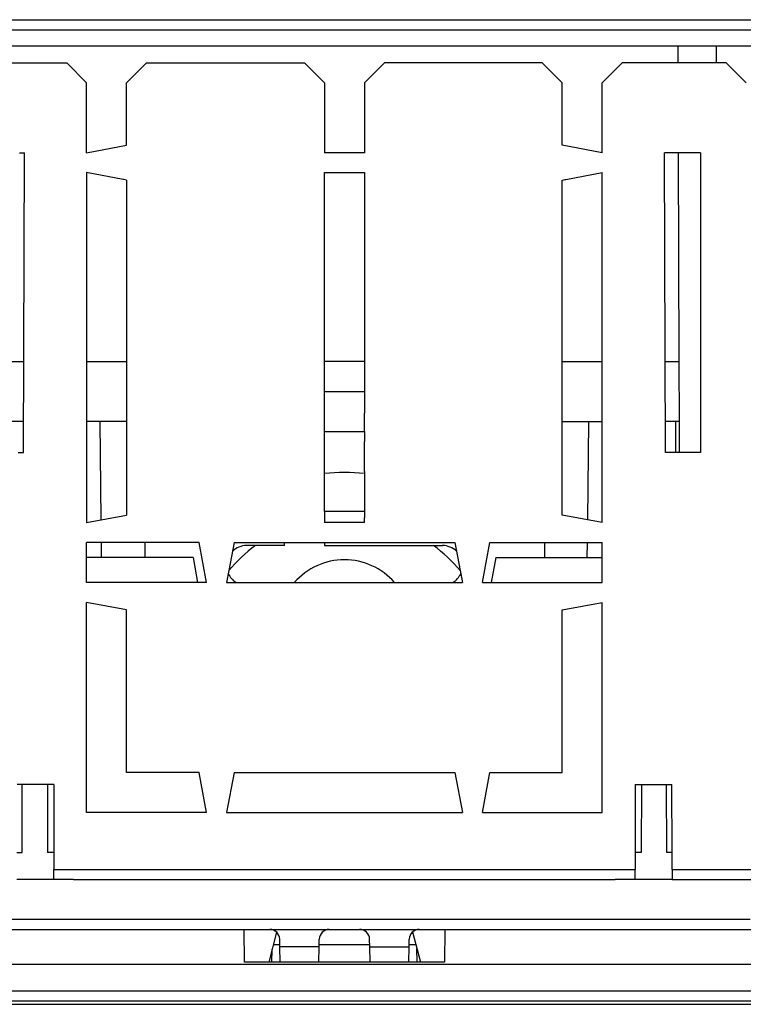
# Model space of a CAD drawing. Units: inches. Extents: x 814 to 1051, y -2259 to -1966.
# Drawn here: x 865 to 883, y -2154 to -2129 of the extents above; entities that cross this region are included whole.
import ezdxf

# ---------------------------------------------------------------- set-up
doc = ezdxf.new("R2010")
doc.units = ezdxf.units.IN

# ---------------------------------------------------------------- blocks, each defined once
blk = doc.blocks.new('43204011-Tapa__53', base_point=(1694.987, -4337.802))
at = {"color": 7, "linetype": 'Continuous'}
for p, q in [((1742.444, -4304.394), (1742.768, -4304.394)), ((1744.738, -4304.394), (1747.268, -4304.394)), ((1749.238, -4304.394), (1749.571, -4304.394)), ((1790.252, -4305.394), (1701.754, -4305.394)), ((1787.41, -4307.394), (1704.596, -4307.394))]:
    blk.add_line(p, q, dxfattribs=at)
at = {"color": 2, "linetype": 'Continuous'}
for p, q in [((1704.432, -4306.723), (1787.583, -4306.722)), ((1704.432, -4307.223), (1787.574, -4307.223))]:
    blk.add_line(p, q, dxfattribs=at)
blk = doc.blocks.new('43204018-Zocalo_panel__55', base_point=(1693.079, -4300.794))
at = {"color": 7, "linetype": 'Continuous'}
for p, q in [((1693.579, -4258.144), (1798.429, -4258.144)), ((1729.323, -4259.444), (1762.685, -4259.444)), ((1762.685, -4259.444), (1762.688, -4260.294)), ((1762.685, -4259.444), (1764.623, -4259.444)), ((1764.62, -4260.294), (1764.623, -4259.444)), ((1764.623, -4259.444), (1788.188, -4259.444)), ((1762.703, -4264.794), (1762.74, -4275.244)), ((1734.97, -4266.144), (1734.928, -4266.144)), ((1729.268, -4275.244), (1729.955, -4275.244)), ((1733.103, -4275.244), (1735.103, -4275.244)), ((1746.002, -4275.244), (1745.003, -4275.244)), ((1747.003, -4275.244), (1746.002, -4275.244)), ((1756.903, -4275.244), (1758.903, -4275.244)), ((1762.049, -4275.244), (1762.74, -4275.244)), ((1762.74, -4275.244), (1762.75, -4278.244)), ((1745.001, -4276.744), (1747.001, -4276.744)), ((1729.945, -4278.244), (1729.257, -4278.244)), ((1735.103, -4278.244), (1733.103, -4278.244)), ((1756.903, -4278.244), (1758.903, -4278.244)), ((1762.75, -4278.244), (1762.059, -4278.244)), ((1762.75, -4278.244), (1762.756, -4279.745)), ((1762.804, -4279.794), (1762.756, -4279.745))]:
    blk.add_line(p, q, dxfattribs=at)
at = {"color": 2, "linetype": 'Continuous'}
blk.add_line((1693.579, -4258.644), (1798.429, -4258.644), dxfattribs=at)
blk = doc.blocks.new('43204016-Cubrecontactos-INF_corto__56', base_point=(1693.503, -4306.279))
at = {"color": 7, "linetype": 'Continuous'}
for p, q in [((1726.903, -4260.294), (1729.754, -4260.294)), ((1729.754, -4260.294), (1730.756, -4260.294)), ((1730.756, -4260.294), (1732.103, -4260.294)), ((1732.103, -4260.294), (1733.103, -4261.294)), ((1736.103, -4260.294), (1735.103, -4261.294)), ((1736.103, -4260.294), (1742.003, -4260.294)), ((1742.003, -4260.294), (1744.003, -4260.294)), ((1745.003, -4261.294), (1744.003, -4260.294)), ((1747.003, -4261.294), (1748.003, -4260.294)), ((1750.003, -4260.294), (1748.003, -4260.294)), ((1755.903, -4260.294), (1750.003, -4260.294)), ((1755.903, -4260.294), (1756.903, -4261.294)), ((1759.903, -4260.294), (1758.903, -4261.294)), ((1761.379, -4260.294), (1759.903, -4260.294)), ((1762.256, -4260.294), (1761.379, -4260.294)), ((1765.103, -4260.294), (1762.256, -4260.294)), ((1766.103, -4261.294), (1765.103, -4260.294)), ((1733.103, -4264.794), (1733.103, -4261.294)), ((1735.103, -4264.419), (1735.103, -4261.294)), ((1745.003, -4261.294), (1745.003, -4263.82)), ((1747.003, -4261.294), (1747.003, -4263.82)), ((1756.903, -4264.419), (1756.903, -4261.294)), ((1758.903, -4264.794), (1758.903, -4261.294)), ((1745.003, -4263.82), (1745.003, -4264.794)), ((1747.003, -4263.82), (1747.003, -4264.794)), ((1733.103, -4264.794), (1735.103, -4264.419)), ((1758.903, -4264.794), (1756.903, -4264.419)), ((1747.003, -4264.794), (1745.003, -4264.794)), ((1762.475, -4264.794), (1762.271, -4264.794)), ((1763.823, -4264.794), (1762.475, -4264.794)), ((1763.823, -4264.794), (1763.823, -4266.144)), ((1733.103, -4265.794), (1733.103, -4266.144)), ((1734.928, -4266.144), (1733.103, -4265.794)), ((1745.003, -4266.144), (1745.003, -4265.794)), ((1745.003, -4265.794), (1747.003, -4265.794)), ((1747.003, -4265.794), (1747.003, -4266.144)), ((1757.08, -4266.144), (1758.903, -4265.794)), ((1758.903, -4266.144), (1758.903, -4265.794)), ((1733.103, -4266.144), (1733.103, -4267.994)), ((1734.97, -4266.144), (1734.928, -4266.144)), ((1735.103, -4266.169), (1734.97, -4266.144)), ((1735.103, -4266.169), (1735.103, -4267.994)), ((1745.003, -4269.994), (1745.003, -4266.144)), ((1747.003, -4266.144), (1747.003, -4269.994)), ((1756.903, -4266.169), (1757.036, -4266.144)), ((1756.903, -4267.994), (1756.903, -4266.169)), ((1757.036, -4266.144), (1757.08, -4266.144)), ((1758.903, -4267.994), (1758.903, -4266.144)), ((1763.823, -4266.144), (1763.823, -4267.994)), ((1733.103, -4267.994), (1733.103, -4283.294)), ((1735.103, -4267.994), (1735.103, -4274.082)), ((1756.903, -4274.082), (1756.903, -4267.994)), ((1758.903, -4283.294), (1758.903, -4267.994)), ((1763.823, -4267.994), (1763.823, -4274.444)), ((1745.003, -4274.244), (1745.003, -4269.994)), ((1747.003, -4269.994), (1747.001, -4276.744)), ((1735.103, -4274.082), (1735.103, -4282.919)), ((1745.001, -4276.744), (1745.003, -4274.244)), ((1756.903, -4282.919), (1756.903, -4274.082)), ((1763.823, -4274.444), (1763.823, -4279.794)), ((1745, -4277.82), (1745.001, -4276.744)), ((1747.001, -4276.744), (1747, -4277.82)), ((1745.007, -4280.744), (1745.007, -4279.244)), ((1747.007, -4280.744), (1747.007, -4279.244)), ((1762.422, -4279.794), (1762.324, -4279.794)), ((1763.823, -4279.794), (1762.422, -4279.794)), ((1745.003, -4280.846), (1745.007, -4280.744)), ((1747.007, -4280.744), (1747.003, -4280.846)), ((1745.007, -4282.744), (1745.003, -4280.846)), ((1747.003, -4280.846), (1747, -4282.744)), ((1745.007, -4282.744), (1745.007, -4283.061)), ((1747, -4282.744), (1747, -4283.061)), ((1733.103, -4283.294), (1735.103, -4282.919)), ((1745.007, -4283.061), (1745.003, -4283.294)), ((1747.003, -4283.294), (1747, -4283.061)), ((1758.903, -4283.294), (1756.903, -4282.919)), ((1747.003, -4283.294), (1745.003, -4283.294)), ((1736.007, -4284.294), (1733.103, -4284.294)), ((1733.103, -4286.294), (1733.103, -4284.294)), ((1738.521, -4284.294), (1736.007, -4284.294)), ((1738.728, -4284.294), (1738.521, -4284.294)), ((1739.103, -4286.294), (1738.728, -4284.294)), ((1740.478, -4284.294), (1740.214, -4285.699)), ((1740.478, -4284.294), (1741.77, -4284.294)), ((1741.77, -4284.294), (1743.007, -4284.294)), ((1743.007, -4284.294), (1745.007, -4284.294)), ((1745.007, -4284.294), (1747, -4284.294)), ((1747, -4284.294), (1751.528, -4284.294)), ((1751.528, -4284.294), (1751.791, -4285.695)), ((1752.903, -4286.294), (1753.278, -4284.294)), ((1753.278, -4284.294), (1753.486, -4284.294)), ((1753.486, -4284.294), (1756.007, -4284.294)), ((1756.007, -4284.294), (1758.903, -4284.294)), ((1758.903, -4286.294), (1758.903, -4284.294)), ((1740.214, -4285.699), (1740.103, -4286.294)), ((1751.791, -4285.695), (1751.903, -4286.294)), ((1738.655, -4286.294), (1733.103, -4286.294)), ((1739.103, -4286.294), (1738.655, -4286.294)), ((1740.103, -4286.294), (1743.494, -4286.294)), ((1743.494, -4286.294), (1748.512, -4286.294)), ((1748.512, -4286.294), (1751.434, -4286.294)), ((1751.434, -4286.294), (1751.903, -4286.294)), ((1752.903, -4286.294), (1753.351, -4286.294)), ((1753.351, -4286.294), (1758.903, -4286.294)), ((1733.103, -4297.794), (1733.103, -4287.294)), ((1735.103, -4287.669), (1733.103, -4287.294)), ((1735.103, -4295.794), (1735.103, -4287.669)), ((1756.903, -4287.669), (1758.903, -4287.294)), ((1756.903, -4295.794), (1756.903, -4287.669)), ((1758.903, -4297.794), (1758.903, -4287.294)), ((1736.007, -4295.794), (1735.103, -4295.794)), ((1737.787, -4295.794), (1736.007, -4295.794)), ((1738.728, -4295.794), (1737.787, -4295.794)), ((1739.019, -4297.347), (1738.728, -4295.794)), ((1740.478, -4295.794), (1740.103, -4297.794)), ((1740.478, -4295.794), (1740.577, -4295.794)), ((1740.577, -4295.794), (1741.173, -4295.794)), ((1741.173, -4295.794), (1742.535, -4295.794)), ((1742.535, -4295.794), (1743.174, -4295.794)), ((1743.174, -4295.794), (1743.431, -4295.794)), ((1743.431, -4295.794), (1748.576, -4295.794)), ((1748.576, -4295.794), (1748.841, -4295.794)), ((1748.841, -4295.794), (1749.471, -4295.794)), ((1749.471, -4295.794), (1750.841, -4295.794)), ((1750.841, -4295.794), (1751.431, -4295.794)), ((1751.431, -4295.794), (1751.528, -4295.794)), ((1751.528, -4295.794), (1751.903, -4297.794)), ((1752.986, -4297.35), (1753.278, -4295.794)), ((1753.278, -4295.794), (1754.22, -4295.794)), ((1754.22, -4295.794), (1756.007, -4295.794)), ((1756.007, -4295.794), (1756.903, -4295.794)), ((1731.137, -4296.394), (1730.882, -4296.394)), ((1731.454, -4296.394), (1731.137, -4296.394)), ((1731.454, -4296.394), (1731.454, -4300.644)), ((1760.552, -4296.394), (1760.552, -4299.794)), ((1760.552, -4296.394), (1760.869, -4296.394)), ((1760.869, -4296.394), (1761.144, -4296.394)), ((1761.144, -4296.394), (1761.252, -4296.394)), ((1762.4, -4299.794), (1762.388, -4296.394)), ((1739.103, -4297.794), (1739.019, -4297.347)), ((1752.903, -4297.794), (1752.986, -4297.35)), ((1736.007, -4297.794), (1733.103, -4297.794)), ((1739.103, -4297.794), (1736.007, -4297.794)), ((1740.103, -4297.794), (1741.188, -4297.794)), ((1741.188, -4297.794), (1742.211, -4297.794)), ((1742.211, -4297.794), (1742.5, -4297.794)), ((1742.5, -4297.794), (1743.188, -4297.794)), ((1743.188, -4297.794), (1743.397, -4297.794)), ((1743.397, -4297.794), (1748.611, -4297.794)), ((1748.611, -4297.794), (1748.827, -4297.794)), ((1748.827, -4297.794), (1749.506, -4297.794)), ((1749.506, -4297.794), (1749.796, -4297.794)), ((1749.796, -4297.794), (1750.827, -4297.794)), ((1750.827, -4297.794), (1751.903, -4297.794)), ((1752.903, -4297.794), (1758.903, -4297.794)), ((1731.454, -4299.794), (1731.149, -4299.794)), ((1760.857, -4299.794), (1760.552, -4299.794)), ((1760.552, -4299.794), (1760.552, -4300.644)), ((1762.403, -4300.644), (1762.4, -4299.794)), ((1731.454, -4301.144), (1731.454, -4300.644)), ((1760.552, -4301.144), (1760.552, -4300.644)), ((1762.403, -4300.644), (1762.398, -4300.944)), ((1762.398, -4300.944), (1762.404, -4301.144)), ((1732.453, -4301.144), (1731.454, -4301.144)), ((1760.552, -4301.144), (1759.554, -4301.144)), ((1731.337, -4303.644), (1731.695, -4303.644)), ((1731.695, -4303.644), (1732.565, -4303.644)), ((1735.287, -4303.644), (1736.367, -4303.644)), ((1739.089, -4303.644), (1740.168, -4303.644)), ((1741.003, -4305.279), (1740.989, -4303.644)), ((1740.989, -4303.644), (1742.263, -4303.644)), ((1742.263, -4303.644), (1742.398, -4303.644)), ((1742.398, -4303.644), (1742.64, -4303.644)), ((1742.64, -4303.644), (1742.89, -4303.644)), ((1742.89, -4303.644), (1743.294, -4303.644)), ((1743.294, -4303.644), (1745.243, -4303.644)), ((1745.243, -4303.644), (1746.763, -4303.644)), ((1746.763, -4303.644), (1748.713, -4303.644)), ((1748.713, -4303.644), (1749.118, -4303.644)), ((1749.118, -4303.644), (1749.608, -4303.644)), ((1749.608, -4303.644), (1749.743, -4303.644)), ((1749.743, -4303.644), (1751.017, -4303.644)), ((1751.017, -4303.644), (1751.003, -4305.279)), ((1751.84, -4303.644), (1752.182, -4303.644)), ((1754.904, -4303.644), (1756.472, -4303.644)), ((1756.472, -4303.644), (1758.872, -4303.644)), ((1758.872, -4303.644), (1760.311, -4303.644)), ((1760.311, -4303.644), (1760.671, -4303.644)), ((1762.837, -4303.644), (1764.445, -4303.644)), ((1764.445, -4303.644), (1765.818, -4303.644)), ((1742.369, -4305.279), (1742.38, -4304.64)), ((1749.637, -4305.279), (1749.625, -4304.603)), ((1742.214, -4305.279), (1741.003, -4305.279)), ((1751.003, -4305.279), (1742.214, -4305.279))]:
    blk.add_line(p, q, dxfattribs=at)
at = {"color": 2, "linetype": 'Continuous'}
for p, q in [((1761.167, -4303.144), (1760.23, -4303.144)), ((1762.341, -4303.144), (1761.167, -4303.144)), ((1766.301, -4303.144), (1762.341, -4303.144))]:
    blk.add_line(p, q, dxfattribs=at)
at = {"color": 7, "linetype": 'Continuous'}
blk.add_arc((1746.003, -4288.5), 3.341, 41.3323, 138.6677, dxfattribs=at)
for points in [[(1745.007, -4278.744), (1745.001, -4278.621), (1745, -4278.516), (1745, -4278.224), (1745, -4277.82)], [(1747.007, -4278.744), (1747.001, -4278.629), (1747, -4278.516), (1747, -4278.126), (1747, -4277.82)], [(1745.007, -4279.244), (1745.007, -4279.052), (1745.007, -4278.89), (1745.007, -4278.807), (1745.007, -4278.744)], [(1747.007, -4278.744), (1747.007, -4278.807), (1747.007, -4278.89), (1747.007, -4279.052), (1747.007, -4279.244)]]:
    blk.add_spline(points, degree=3, dxfattribs=at)
blk = doc.blocks.new('43204014-Cubrecontactos-SUP_corto__57', base_point=(1693.503, -4310.894))
at = {"color": 7, "linetype": 'Continuous'}
for p, q in [((1726.903, -4260.294), (1729.754, -4260.294)), ((1729.754, -4260.294), (1730.756, -4260.294)), ((1730.756, -4260.294), (1732.103, -4260.294)), ((1732.103, -4260.294), (1733.103, -4261.294)), ((1736.103, -4260.294), (1735.103, -4261.294)), ((1736.103, -4260.294), (1742.003, -4260.294)), ((1742.003, -4260.294), (1744.003, -4260.294)), ((1745.003, -4261.294), (1744.003, -4260.294)), ((1747.003, -4261.294), (1748.003, -4260.294)), ((1750.003, -4260.294), (1748.003, -4260.294)), ((1755.903, -4260.294), (1750.003, -4260.294)), ((1755.903, -4260.294), (1756.903, -4261.294)), ((1759.903, -4260.294), (1758.903, -4261.294)), ((1761.379, -4260.294), (1759.903, -4260.294)), ((1762.256, -4260.294), (1761.379, -4260.294)), ((1765.103, -4260.294), (1762.256, -4260.294)), ((1766.103, -4261.294), (1765.103, -4260.294)), ((1733.103, -4264.794), (1733.103, -4261.294)), ((1735.103, -4264.419), (1735.103, -4261.294)), ((1745.003, -4261.294), (1745.003, -4263.82)), ((1747.003, -4261.294), (1747.003, -4263.82)), ((1756.903, -4264.419), (1756.903, -4261.294)), ((1758.903, -4264.794), (1758.903, -4261.294)), ((1745.003, -4263.82), (1745.003, -4264.794)), ((1747.003, -4263.82), (1747.003, -4264.794)), ((1733.103, -4264.794), (1735.103, -4264.419)), ((1758.903, -4264.794), (1756.903, -4264.419)), ((1729.736, -4264.794), (1729.992, -4264.794)), ((1729.939, -4279.794), (1729.992, -4264.794)), ((1747.003, -4264.794), (1745.003, -4264.794)), ((1762.271, -4264.794), (1762.012, -4264.794)), ((1762.065, -4279.794), (1762.012, -4264.794)), ((1762.475, -4264.794), (1762.271, -4264.794)), ((1763.823, -4264.794), (1762.475, -4264.794)), ((1763.823, -4264.794), (1763.823, -4266.144)), ((1733.103, -4265.794), (1733.103, -4266.144)), ((1734.928, -4266.144), (1733.103, -4265.794)), ((1745.003, -4266.144), (1745.003, -4265.794)), ((1745.003, -4265.794), (1747.003, -4265.794)), ((1747.003, -4265.794), (1747.003, -4266.144)), ((1757.08, -4266.144), (1758.903, -4265.794)), ((1758.903, -4266.144), (1758.903, -4265.794)), ((1733.103, -4266.144), (1733.103, -4267.994)), ((1734.97, -4266.144), (1734.928, -4266.144)), ((1735.103, -4266.169), (1734.97, -4266.144)), ((1735.103, -4266.169), (1735.103, -4267.994)), ((1745.003, -4269.994), (1745.003, -4266.144)), ((1747.003, -4266.144), (1747.003, -4269.994)), ((1756.903, -4266.169), (1757.036, -4266.144)), ((1756.903, -4267.994), (1756.903, -4266.169)), ((1757.036, -4266.144), (1757.08, -4266.144)), ((1758.903, -4267.994), (1758.903, -4266.144)), ((1763.823, -4266.144), (1763.823, -4267.994)), ((1733.103, -4267.994), (1733.103, -4283.294)), ((1735.103, -4267.994), (1735.103, -4274.082)), ((1756.903, -4274.082), (1756.903, -4267.994)), ((1758.903, -4283.294), (1758.903, -4267.994)), ((1763.823, -4267.994), (1763.823, -4274.444)), ((1745.003, -4274.244), (1745.003, -4269.994)), ((1747.003, -4269.994), (1747.001, -4276.744)), ((1735.103, -4274.082), (1735.103, -4282.919)), ((1745.001, -4276.744), (1745.003, -4274.244)), ((1756.903, -4282.919), (1756.903, -4274.082)), ((1763.823, -4274.444), (1763.823, -4279.794)), ((1745, -4277.82), (1745.001, -4276.744)), ((1747.001, -4276.744), (1747, -4277.82)), ((1733.831, -4283.157), (1733.772, -4278.244)), ((1758.175, -4283.157), (1758.234, -4278.244)), ((1745.007, -4280.744), (1745.007, -4279.244)), ((1747.007, -4280.744), (1747.007, -4279.244)), ((1729.684, -4279.794), (1729.939, -4279.794)), ((1762.324, -4279.794), (1762.065, -4279.794)), ((1762.422, -4279.794), (1762.324, -4279.794)), ((1763.823, -4279.794), (1762.422, -4279.794)), ((1745.003, -4280.846), (1745.007, -4280.744)), ((1747.007, -4280.744), (1747.003, -4280.846)), ((1745.007, -4282.744), (1745.003, -4280.846)), ((1747.003, -4280.846), (1747, -4282.744)), ((1745.007, -4282.744), (1745.007, -4283.061)), ((1747, -4282.744), (1747, -4283.061)), ((1733.103, -4283.294), (1735.103, -4282.919)), ((1745.007, -4283.061), (1745.003, -4283.294)), ((1747.003, -4283.294), (1747, -4283.061)), ((1758.903, -4283.294), (1756.903, -4282.919)), ((1747.003, -4283.294), (1745.003, -4283.294)), ((1736.007, -4284.294), (1733.103, -4284.294)), ((1733.103, -4286.294), (1733.103, -4284.294)), ((1733.853, -4285.044), (1733.844, -4284.294)), ((1738.521, -4284.294), (1736.007, -4284.294)), ((1738.728, -4284.294), (1738.521, -4284.294)), ((1739.103, -4286.294), (1738.728, -4284.294)), ((1740.478, -4284.294), (1740.214, -4285.699)), ((1740.478, -4284.294), (1741.77, -4284.294)), ((1741.77, -4284.294), (1743.007, -4284.294)), ((1743.007, -4284.294), (1745.007, -4284.294)), ((1745.007, -4284.294), (1747, -4284.294)), ((1747, -4284.294), (1751.528, -4284.294)), ((1751.528, -4284.294), (1751.791, -4285.695)), ((1752.903, -4286.294), (1753.278, -4284.294)), ((1753.278, -4284.294), (1753.486, -4284.294)), ((1753.486, -4284.294), (1756.007, -4284.294)), ((1756.007, -4284.294), (1758.903, -4284.294)), ((1758.153, -4285.044), (1758.162, -4284.294)), ((1758.903, -4286.294), (1758.903, -4284.294)), ((1738.435, -4285.044), (1733.103, -4285.044)), ((1738.435, -4285.044), (1738.655, -4286.294)), ((1753.571, -4285.044), (1753.351, -4286.294)), ((1753.571, -4285.044), (1758.903, -4285.044)), ((1740.214, -4285.699), (1740.103, -4286.294)), ((1751.791, -4285.695), (1751.903, -4286.294)), ((1738.655, -4286.294), (1733.103, -4286.294)), ((1739.103, -4286.294), (1738.655, -4286.294)), ((1740.103, -4286.294), (1743.494, -4286.294)), ((1743.494, -4286.294), (1748.512, -4286.294)), ((1748.512, -4286.294), (1751.434, -4286.294)), ((1751.434, -4286.294), (1751.903, -4286.294)), ((1752.903, -4286.294), (1753.351, -4286.294)), ((1753.351, -4286.294), (1758.903, -4286.294)), ((1733.103, -4297.794), (1733.103, -4287.294)), ((1735.103, -4287.669), (1733.103, -4287.294)), ((1735.103, -4295.794), (1735.103, -4287.669)), ((1756.903, -4287.669), (1758.903, -4287.294)), ((1756.903, -4295.794), (1756.903, -4287.669)), ((1758.903, -4297.794), (1758.903, -4287.294)), ((1736.007, -4295.794), (1735.103, -4295.794)), ((1737.787, -4295.794), (1736.007, -4295.794)), ((1738.728, -4295.794), (1737.787, -4295.794)), ((1739.019, -4297.347), (1738.728, -4295.794)), ((1740.478, -4295.794), (1740.103, -4297.794)), ((1740.478, -4295.794), (1740.577, -4295.794)), ((1740.577, -4295.794), (1741.173, -4295.794)), ((1741.173, -4295.794), (1742.535, -4295.794)), ((1742.535, -4295.794), (1743.174, -4295.794)), ((1743.174, -4295.794), (1743.431, -4295.794)), ((1743.431, -4295.794), (1748.576, -4295.794)), ((1748.576, -4295.794), (1748.841, -4295.794)), ((1748.841, -4295.794), (1749.471, -4295.794)), ((1749.471, -4295.794), (1750.841, -4295.794)), ((1750.841, -4295.794), (1751.431, -4295.794)), ((1751.431, -4295.794), (1751.528, -4295.794)), ((1751.528, -4295.794), (1751.903, -4297.794)), ((1752.986, -4297.35), (1753.278, -4295.794)), ((1753.278, -4295.794), (1754.22, -4295.794)), ((1754.22, -4295.794), (1756.007, -4295.794)), ((1756.007, -4295.794), (1756.903, -4295.794)), ((1729.881, -4296.394), (1729.619, -4296.394)), ((1729.869, -4299.794), (1729.881, -4296.394)), ((1730.882, -4296.394), (1729.881, -4296.394)), ((1731.137, -4296.394), (1730.882, -4296.394)), ((1731.137, -4296.394), (1731.149, -4299.794)), ((1731.454, -4296.394), (1731.137, -4296.394)), ((1731.454, -4296.394), (1731.454, -4300.644)), ((1760.552, -4296.394), (1760.552, -4299.794)), ((1760.552, -4296.394), (1760.869, -4296.394)), ((1760.869, -4296.394), (1760.857, -4299.794)), ((1760.869, -4296.394), (1761.144, -4296.394)), ((1761.144, -4296.394), (1761.252, -4296.394)), ((1761.252, -4296.394), (1762.123, -4296.394)), ((1762.123, -4296.394), (1762.388, -4296.394)), ((1762.135, -4299.794), (1762.123, -4296.394)), ((1762.4, -4299.794), (1762.388, -4296.394)), ((1739.103, -4297.794), (1739.019, -4297.347)), ((1752.903, -4297.794), (1752.986, -4297.35)), ((1736.007, -4297.794), (1733.103, -4297.794)), ((1739.103, -4297.794), (1736.007, -4297.794)), ((1740.103, -4297.794), (1741.188, -4297.794)), ((1741.188, -4297.794), (1742.211, -4297.794)), ((1742.211, -4297.794), (1742.5, -4297.794)), ((1742.5, -4297.794), (1743.188, -4297.794)), ((1743.188, -4297.794), (1743.397, -4297.794)), ((1743.397, -4297.794), (1748.611, -4297.794)), ((1748.611, -4297.794), (1748.827, -4297.794)), ((1748.827, -4297.794), (1749.506, -4297.794)), ((1749.506, -4297.794), (1749.796, -4297.794)), ((1749.796, -4297.794), (1750.827, -4297.794)), ((1750.827, -4297.794), (1751.903, -4297.794)), ((1752.903, -4297.794), (1758.903, -4297.794)), ((1729.607, -4299.794), (1729.869, -4299.794)), ((1731.454, -4299.794), (1731.149, -4299.794)), ((1760.857, -4299.794), (1760.552, -4299.794)), ((1760.552, -4299.794), (1760.552, -4300.644)), ((1762.4, -4299.794), (1762.135, -4299.794)), ((1762.403, -4300.644), (1762.4, -4299.794)), ((1731.454, -4301.144), (1731.454, -4300.644)), ((1760.552, -4301.144), (1760.552, -4300.644)), ((1762.403, -4300.644), (1762.398, -4300.944)), ((1762.398, -4300.944), (1762.404, -4301.144)), ((1731.454, -4301.144), (1729.603, -4301.144)), ((1732.453, -4301.144), (1731.454, -4301.144)), ((1732.453, -4301.144), (1759.554, -4301.144)), ((1760.552, -4301.144), (1759.554, -4301.144)), ((1762.404, -4301.144), (1760.552, -4301.144)), ((1762.404, -4301.144), (1766.504, -4301.144)), ((1729.171, -4303.644), (1731.337, -4303.644)), ((1731.337, -4303.644), (1731.695, -4303.644)), ((1731.695, -4303.644), (1732.565, -4303.644)), ((1732.565, -4303.644), (1735.287, -4303.644)), ((1735.287, -4303.644), (1736.367, -4303.644)), ((1736.367, -4303.644), (1739.089, -4303.644)), ((1739.089, -4303.644), (1740.168, -4303.644)), ((1740.168, -4303.644), (1740.989, -4303.644)), ((1741.003, -4305.279), (1740.989, -4303.644)), ((1740.989, -4303.644), (1742.263, -4303.644)), ((1742.263, -4303.644), (1742.398, -4303.644)), ((1742.398, -4303.644), (1742.64, -4303.644)), ((1742.64, -4303.644), (1742.89, -4303.644)), ((1742.89, -4303.644), (1743.294, -4303.644)), ((1743.294, -4303.644), (1745.243, -4303.644)), ((1745.243, -4303.644), (1746.763, -4303.644)), ((1746.763, -4303.644), (1748.713, -4303.644)), ((1748.713, -4303.644), (1749.118, -4303.644)), ((1749.118, -4303.644), (1749.608, -4303.644)), ((1749.608, -4303.644), (1749.743, -4303.644)), ((1749.743, -4303.644), (1751.017, -4303.644)), ((1751.017, -4303.644), (1751.003, -4305.279)), ((1751.017, -4303.644), (1751.84, -4303.644)), ((1751.84, -4303.644), (1752.182, -4303.644)), ((1752.182, -4303.644), (1754.904, -4303.644)), ((1754.904, -4303.644), (1756.472, -4303.644)), ((1756.472, -4303.644), (1758.872, -4303.644)), ((1758.872, -4303.644), (1760.311, -4303.644)), ((1760.311, -4303.644), (1760.671, -4303.644)), ((1760.671, -4303.644), (1762.837, -4303.644)), ((1762.837, -4303.644), (1764.445, -4303.644)), ((1764.445, -4303.644), (1765.818, -4303.644)), ((1765.818, -4303.644), (1767.004, -4303.644)), ((1742.77, -4304.522), (1742.763, -4304.135)), ((1744.736, -4304.522), (1744.743, -4304.135)), ((1747.27, -4304.522), (1747.263, -4304.135)), ((1749.236, -4304.522), (1749.243, -4304.135)), ((1742.369, -4305.279), (1742.38, -4304.64)), ((1742.783, -4305.279), (1742.77, -4304.522)), ((1744.723, -4305.279), (1744.736, -4304.522)), ((1747.283, -4305.279), (1747.27, -4304.522)), ((1749.223, -4305.279), (1749.236, -4304.522)), ((1749.637, -4305.279), (1749.625, -4304.603)), ((1742.214, -4305.279), (1741.003, -4305.279)), ((1751.003, -4305.279), (1742.214, -4305.279))]:
    blk.add_line(p, q, dxfattribs=at)
at = {"color": 2, "linetype": 'Continuous'}
for p, q in [((1762.559, -4278.244), (1762.565, -4279.794)), ((1731.454, -4300.644), (1760.552, -4300.644)), ((1762.403, -4300.644), (1798.003, -4300.644)), ((1760.23, -4303.144), (1725.497, -4303.145)), ((1761.167, -4303.144), (1760.23, -4303.144)), ((1762.341, -4303.144), (1761.167, -4303.144)), ((1766.301, -4303.144), (1762.341, -4303.144)), ((1744.736, -4304.522), (1742.77, -4304.522)), ((1747.27, -4304.522), (1749.236, -4304.522))]:
    blk.add_line(p, q, dxfattribs=at)
at = {"color": 7, "linetype": 'Continuous'}
for centre, radius, start, end in [((1746.003, -4288.5), 3.341, 41.3323, 138.6677), ((1742.263, -4304.144), 0.5, 0.9993, 89.9989), ((1745.243, -4304.144), 0.5, 90.0011, 179.0139), ((1746.763, -4304.144), 0.5, 0.9993, 89.9989), ((1749.743, -4304.144), 0.5, 90.0011, 179.0007)]:
    blk.add_arc(centre, radius, start, end, dxfattribs=at)
for points in [[(1745.007, -4278.744), (1745.001, -4278.621), (1745, -4278.516), (1745, -4278.224), (1745, -4277.82)], [(1747.007, -4278.744), (1747.001, -4278.629), (1747, -4278.516), (1747, -4278.126), (1747, -4277.82)], [(1745.007, -4279.244), (1745.007, -4279.052), (1745.007, -4278.89), (1745.007, -4278.807), (1745.007, -4278.744)], [(1747.007, -4278.744), (1747.007, -4278.807), (1747.007, -4278.89), (1747.007, -4279.052), (1747.007, -4279.244)]]:
    blk.add_spline(points, degree=3, dxfattribs=at)
blk = doc.blocks.new('43205007-Contacto_escuadra__61', base_point=(1736.007, -4305.279))
at = {"color": 7, "linetype": 'Continuous'}
for p, q in [((1745.001, -4276.744), (1747.001, -4276.744)), ((1745.007, -4278.744), (1747.007, -4278.744)), ((1745.007, -4280.744), (1745.007, -4279.244)), ((1747.007, -4280.744), (1747.007, -4279.244)), ((1747, -4282.744), (1745.007, -4282.744)), ((1745.007, -4282.744), (1745.007, -4283.061)), ((1745.007, -4283.061), (1745.003, -4283.294)), ((1736.007, -4284.294), (1736.007, -4285.044)), ((1741.556, -4284.444), (1741.107, -4284.444)), ((1743.007, -4284.444), (1741.556, -4284.444)), ((1743.007, -4284.444), (1743.007, -4284.294)), ((1745.007, -4284.294), (1745.007, -4284.444)), ((1745.007, -4284.444), (1750.907, -4284.444)), ((1756.007, -4284.294), (1756.007, -4285.044)), ((1742.605, -4303.778), (1742.214, -4305.279)), ((1749.409, -4303.772), (1749.801, -4305.279))]:
    blk.add_line(p, q, dxfattribs=at)
for centre, start, end in [((1741.107, -4285.444), 90, 135.5165), ((1750.907, -4285.444), 45.3251, 90), ((1741.107, -4285.444), -156.7558, -121.7884), ((1750.907, -4285.444), -58.2116, -24.0858)]:
    blk.add_arc(centre, 1, start, end, dxfattribs=at)
for points in [[(1745.007, -4279.244), (1745.007, -4279.052), (1745.007, -4278.89), (1745.007, -4278.807), (1745.007, -4278.744)], [(1747.007, -4278.744), (1747.007, -4278.807), (1747.007, -4278.89), (1747.007, -4279.052), (1747.007, -4279.244)]]:
    blk.add_spline(points, degree=3, dxfattribs=at)
blk = doc.blocks.new('4320601-Muelle__62', base_point=(1740.214, -4285.699))
at = {"color": 7, "linetype": 'Continuous'}
for radius, start, end in [(9.75, 84.1192, 95.8929), (7.55, 126.0904, 140.0688), (7.55, 39.9624, 53.9096)]:
    blk.add_arc((1746.004, -4290.545), radius, start, end, dxfattribs=at)
blk = doc.blocks.new('Cjto_contacto_escuadra_2__63', base_point=(1736.007, -4305.279))
for name, p in [('43205007-Contacto_escuadra__61', (1736.007, -4305.279)), ('4320601-Muelle__62', (1740.214, -4285.699))]:
    blk.add_blockref(name, p)
blk = doc.blocks.new('Cjto_contacto_escuadra_2__67', base_point=(1703.002, -4305.279))
blk.add_blockref('Cjto_contacto_escuadra_2__63', (1736.007, -4305.279))
blk = doc.blocks.new('43205007-Contacto_escuadra__74', base_point=(1736.007, -4305.279))
at = {"color": 7, "linetype": 'Continuous'}
for p, q in [((1746.002, -4275.244), (1745.003, -4275.244)), ((1747.003, -4275.244), (1746.002, -4275.244)), ((1745.001, -4276.744), (1747.001, -4276.744)), ((1745.007, -4278.744), (1747.007, -4278.744)), ((1745.007, -4280.744), (1745.007, -4279.244)), ((1747.007, -4280.744), (1747.007, -4279.244)), ((1747, -4282.744), (1745.007, -4282.744)), ((1747.003, -4283.294), (1747, -4283.061)), ((1736.007, -4284.294), (1736.007, -4285.044)), ((1741.556, -4284.444), (1741.107, -4284.444)), ((1743.007, -4284.444), (1741.556, -4284.444)), ((1745.007, -4284.444), (1750.907, -4284.444)), ((1756.007, -4284.294), (1756.007, -4285.044)), ((1742.605, -4303.778), (1742.214, -4305.279)), ((1749.409, -4303.772), (1749.801, -4305.279))]:
    blk.add_line(p, q, dxfattribs=at)
for centre, start, end in [((1741.107, -4285.444), 90, 135.5165), ((1750.907, -4285.444), 45.3251, 90), ((1741.107, -4285.444), -156.7558, -121.7884), ((1750.907, -4285.444), -58.2116, -24.0858)]:
    blk.add_arc(centre, 1, start, end, dxfattribs=at)
for points in [[(1745.007, -4278.744), (1745.001, -4278.621), (1745, -4278.516), (1745, -4278.224), (1745, -4277.82)], [(1747.007, -4278.744), (1747.001, -4278.629), (1747, -4278.516), (1747, -4278.126), (1747, -4277.82)], [(1745.007, -4279.244), (1745.007, -4279.052), (1745.007, -4278.89), (1745.007, -4278.807), (1745.007, -4278.744)], [(1747.007, -4278.744), (1747.007, -4278.807), (1747.007, -4278.89), (1747.007, -4279.052), (1747.007, -4279.244)]]:
    blk.add_spline(points, degree=3, dxfattribs=at)
blk = doc.blocks.new('4320601-Muelle__75', base_point=(1740.214, -4285.699))
at = {"color": 7, "linetype": 'Continuous'}
for radius, start, end in [(9.75, 84.1192, 95.8929), (7.55, 126.0904, 140.0688), (7.55, 39.9624, 53.9096)]:
    blk.add_arc((1746.004, -4290.545), radius, start, end, dxfattribs=at)
blk = doc.blocks.new('Cjto_contacto_escuadra_2__76', base_point=(1736.007, -4305.279))
for name, p in [('43205007-Contacto_escuadra__74', (1736.007, -4305.279)), ('4320601-Muelle__75', (1740.214, -4285.699))]:
    blk.add_blockref(name, p)
blk = doc.blocks.new('Cjto_contacto_escuadra__77', base_point=(1703.002, -4305.279))
blk.add_blockref('Cjto_contacto_escuadra_2__76', (1736.007, -4305.279))
blk = doc.blocks.new('BTHC-00_Panel__79', base_point=(1693.079, -4347.294))
for name, p in [('43204018-Zocalo_panel__55', (1693.079, -4300.794)), ('43204016-Cubrecontactos-INF_corto__56', (1693.503, -4306.279)), ('43204014-Cubrecontactos-SUP_corto__57', (1693.503, -4310.894)), ('Cjto_contacto_escuadra_2__67', (1703.002, -4305.279)), ('Cjto_contacto_escuadra__77', (1703.002, -4305.279)), ('43204011-Tapa__53', (1694.987, -4337.802))]:
    blk.add_blockref(name, p)
blk = doc.blocks.new('top1__80', base_point=(1746.004, -4301.309))
blk.add_blockref('BTHC-00_Panel__79', (1693.079, -4347.294))

msp = doc.modelspace()

# ---------------------------------------------------------------- block references
at = {"xscale": 0.5, "yscale": 0.5, "zscale": 0.5}
msp.add_blockref('top1__80', (873.002, -2150.655), dxfattribs=at)

doc.saveas('drawing.dxf')
